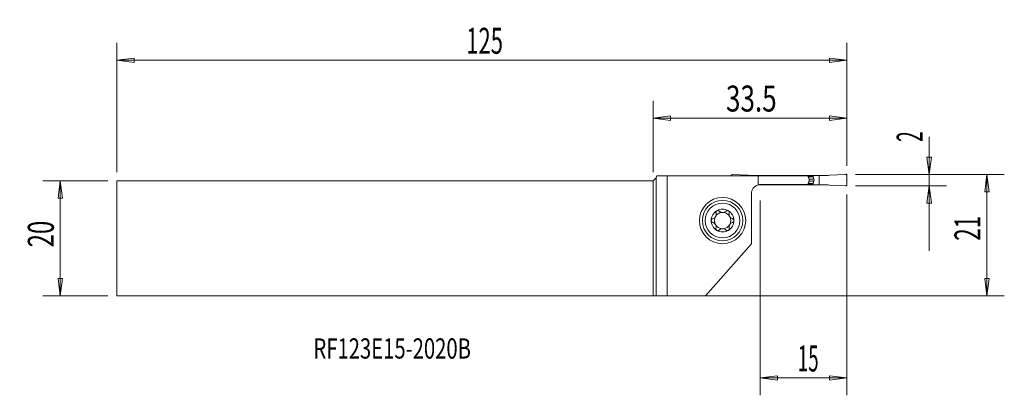
# Model space of a CAD drawing. Units: millimetres. Extents: x -110 to 61, y -27 to 38.
import ezdxf

# ---------------------------------------------------------------- set-up
doc = ezdxf.new("R2010")
doc.units = ezdxf.units.MM
doc.layers.get('0').update_dxf_attribs({"linetype": 'CONTINUOUS'})
for name, color, linetype in [('1', 4, 'CONTINUOUS'), ('2', 7, 'CONTINUOUS'), ('SK1', 4, 'CONTINUOUS'), ('SK2', 7, 'CONTINUOUS'), ('SK6', 5, 'CONTINUOUS')]:
    doc.layers.add(name, color=color, linetype=linetype)
doc.styles.add('iso_b_vert', font='simplex.shx')
doc.dimstyles.get("Standard").update_dxf_attribs({"dimtxt": 0.18, "dimasz": 0.18, "dimexe": 0.18, "dimexo": 0.0625, "dimgap": 0.09, "dimtad": 1, "dimzin": 0, "dimdsep": 52, "dimtxsty": 'Standard', "dimcen": 0.09, "dimadec": 0, "dimazin": 0, "dimtfac": 1, "dimtdec": 4, "dimtofl": 0, "dimtmove": 0, "dimatfit": 3, "dimfxl": 1, "dimtolj": 1, "dimtzin": 0, "dimarcsym": 0})

# ---------------------------------------------------------------- blocks, each defined once
blk = doc.blocks.new('DimnDraft3D1')
at = {"layer": '2', "lineweight": 13}
for p, q in [((47.75, 17.575658), (47.75, -2.1875)), ((47.355043, 14.062499), (48.144957, 14.062501)), ((47.75, 11.0625), (47.355043, 14.062499)), ((47.75, 11.0625), (48.144957, 14.062501)), ((35, 11.0625), (50.75, 11.0625)), ((35, 9.0625), (50.75, 9.0625)), ((47.75, 9.0625), (47.355043, 6.062499)), ((47.75, 9.0625), (48.144957, 6.062501)), ((48.144957, 6.062501), (47.355043, 6.062499))]:
    blk.add_line(p, q, dxfattribs=at)
at = {"layer": '2', "lineweight": 18, "insert": (46.625, 16.6875), "char_height": 4.5, "attachment_point": 7, "rotation": 90, "line_spacing_factor": 1.084337, "style": 'iso_b_vert'}
blk.add_mtext('\\W0.5404;2', dxfattribs=at)
blk = doc.blocks.new('_CLOSED')
at = {"lineweight": -2}
for p, q in [((-1, 0.166667), (0, 0)), ((-1, 0.166667), (-1, -0.166667)), ((0, 0), (-1, -0.166667)), ((0, 0), (-1, 0))]:
    blk.add_line(p, q, dxfattribs=at)
blk = doc.blocks.new('DimnDraft3D2')
at = {"layer": '2', "lineweight": 13}
for p, q in [((35, 11.0625), (60.75, 11.0625)), ((57.75, 11.0625), (57.355043, 8.062499)), ((57.75, 11.0625), (57.75, -9.9375)), ((57.75, 11.0625), (58.144957, 8.062501)), ((58.144957, 8.062501), (57.355043, 8.062499)), ((57.355043, -6.937501), (58.144957, -6.937499)), ((57.75, -9.9375), (57.355043, -6.937501)), ((57.75, -9.9375), (58.144957, -6.937499)), ((-3.5, -9.9375), (60.75, -9.9375))]:
    blk.add_line(p, q, dxfattribs=at)
at = {"layer": '2', "lineweight": 18, "insert": (56.625, -0.438158), "char_height": 4.5, "attachment_point": 7, "rotation": 90, "line_spacing_factor": 1.084337, "style": 'iso_b_vert'}
blk.add_mtext('\\W0.6351;21', dxfattribs=at)
blk = doc.blocks.new('DimnDraft3D3')
at = {"layer": 'SK2', "lineweight": 13}
for p, q in [((-94.35, 9.9375), (-105.6, 9.9375)), ((-102.6, 9.9375), (-102.994957, 6.937499)), ((-102.6, 9.9375), (-102.6, -9.9375)), ((-102.6, 9.9375), (-102.205043, 6.937501)), ((-102.205043, 6.937501), (-102.994957, 6.937499)), ((-102.994957, -6.937501), (-102.205043, -6.937499)), ((-102.6, -9.9375), (-102.994957, -6.937501)), ((-102.6, -9.9375), (-102.205043, -6.937499)), ((-94.35, -9.9375), (-105.6, -9.9375))]:
    blk.add_line(p, q, dxfattribs=at)
at = {"layer": 'SK2', "lineweight": 18, "insert": (-103.725, -1.563158), "char_height": 4.5, "attachment_point": 7, "rotation": 90, "line_spacing_factor": 1.084337, "style": 'iso_b_vert'}
blk.add_mtext('\\W0.6740;20', dxfattribs=at)
blk = doc.blocks.new('DimnDraft3D4')
at = {"layer": '2', "lineweight": 13}
for p, q in [((0, 11.4375), (0, 23.8125)), ((33.5, 12.5625), (33.5, 23.8125)), ((0, 20.8125), (2.999999, 21.207457)), ((33.5, 20.8125), (0, 20.8125)), ((0, 20.8125), (3.000001, 20.417543)), ((2.999999, 21.207457), (3.000001, 20.417543)), ((33.5, 20.8125), (30.499999, 21.207457)), ((30.500001, 20.417543), (30.499999, 21.207457)), ((33.5, 20.8125), (30.500001, 20.417543))]:
    blk.add_line(p, q, dxfattribs=at)
at = {"layer": '2', "lineweight": 18, "insert": (12.593421, 21.9375), "char_height": 4.5, "attachment_point": 7, "line_spacing_factor": 1.084337, "style": 'iso_b_vert'}
blk.add_mtext('\\W0.7346;33.5', dxfattribs=at)
blk = doc.blocks.new('DimnDraft3D5')
at = {"layer": 'SK2', "lineweight": 13}
for p, q in [((-92.85, 11.4375), (-92.85, 33.8125)), ((33.5, 12.5625), (33.5, 33.8125)), ((-92.85, 30.8125), (-89.850001, 31.207457)), ((33.5, 30.8125), (-92.85, 30.8125)), ((-92.85, 30.8125), (-89.849999, 30.417543)), ((-89.850001, 31.207457), (-89.849999, 30.417543)), ((33.5, 30.8125), (30.499999, 31.207457)), ((30.500001, 30.417543), (30.499999, 31.207457)), ((33.5, 30.8125), (30.500001, 30.417543))]:
    blk.add_line(p, q, dxfattribs=at)
at = {"layer": 'SK2', "lineweight": 18, "insert": (-32.357237, 31.9375), "char_height": 4.5, "attachment_point": 7, "line_spacing_factor": 1.084337, "style": 'iso_b_vert'}
blk.add_mtext('\\W0.6217;125', dxfattribs=at)
blk = doc.blocks.new('DimnDraft3D6')
at = {"layer": '2', "lineweight": 13}
for p, q in [((33.5, 7.5625), (33.5, -27.1875)), ((18.5, 6.5625), (18.5, -27.1875)), ((18.5, -24.1875), (21.499999, -23.792543)), ((21.499999, -23.792543), (21.500001, -24.582457)), ((33.5, -24.1875), (30.499999, -23.792543)), ((30.500001, -24.582457), (30.499999, -23.792543)), ((18.5, -24.1875), (33.5, -24.1875)), ((18.5, -24.1875), (21.500001, -24.582457)), ((33.5, -24.1875), (30.500001, -24.582457))]:
    blk.add_line(p, q, dxfattribs=at)
at = {"layer": '2', "lineweight": 18, "insert": (24.999342, -23.0625), "char_height": 4.5, "attachment_point": 7, "line_spacing_factor": 1.084337, "style": 'iso_b_vert'}
blk.add_mtext('\\W0.5321;15', dxfattribs=at)

msp = doc.modelspace()

# ---------------------------------------------------------------- linework, layer by layer
at = {"layer": '1', "lineweight": 18}
for p, q in [((0.5, 10.4375), (0, 9.9375)), ((0.6005, 10.8125), (0.5, 10.4375)), ((0.5, 10.4375), (0.5, -9.9397)), ((0.6005, 10.8125), (2.3823, 10.8125)), ((18.1398, 10.8125), (2.3823, 10.8125)), ((2.3823, 10.8125), (2.3823, -9.9703)), ((13.5, 10.8625), (13.5, 10.8125)), ((16.5, 10.9404), (13.7087, 11.0623)), ((16.7141, 10.8625), (16.5, 10.9404)), ((16.7141, 10.8625), (18.3, 10.8625)), ((18.1398, 9.2449), (18.1398, 10.8125)), ((18.1398, 10.8125), (26.755, 10.8125)), ((18.3, 10.8125), (18.3, 10.8625)), ((19.3542, 10.8625), (18.3, 10.8625)), ((19.3542, 10.8125), (19.3542, 10.8625)), ((19.3542, 10.8625), (27.6458, 10.8625)), ((27.6458, 10.6889), (26.8058, 10.6889)), ((27.6548, 10.6376), (26.8267, 10.6376)), ((27.8019, 10.2335), (26.964, 10.2335)), ((27.6458, 10.8625), (28.7, 10.8625)), ((27.6458, 10.6889), (27.6458, 10.8625)), ((27.8019, 10.2335), (27.6548, 10.6376)), ((28.7, 9.2625), (28.7, 10.8625)), ((30.2859, 10.8625), (28.7, 10.8625)), ((30.2859, 10.8625), (30.5, 10.9404)), ((30.5, 10.9404), (33.2913, 11.0623)), ((33.5, 10.8625), (33.5, 9.2625)), ((0, -9.9375), (0, 9.9375)), ((18.2031, 9.2625), (18.3, 9.2625)), ((18.3, 9.2625), (18.3, 9.2841)), ((19.3542, 9.2625), (18.3, 9.2625)), ((18.6, 9.3125), (26.755, 9.3125)), ((19.3542, 9.3125), (19.3542, 9.2625)), ((19.3542, 9.2625), (27.6458, 9.2625)), ((27.6458, 9.4361), (26.8058, 9.4361)), ((27.6548, 9.4874), (26.8267, 9.4874)), ((27.8019, 9.8915), (26.9582, 9.8915)), ((27.6458, 9.4361), (27.6458, 9.2625)), ((27.6458, 9.2625), (28.7, 9.2625)), ((27.8019, 9.8915), (27.6548, 9.4874)), ((30.2859, 9.2625), (28.7, 9.2625)), ((30.2859, 9.2625), (30.5, 9.1846)), ((30.5, 9.1846), (33.2913, 9.0627)), ((17, 7.7125), (17, -0.9375)), ((9.0201, -9.9703), (17, -0.9375)), ((0.5, -9.9397), (0, -9.9375)), ((0.5, -9.9397), (2.3823, -9.9703)), ((2.3823, -9.9703), (9.0201, -9.9703))]:
    msp.add_line(p, q, dxfattribs=at)
at = {"layer": '1', "lineweight": 18, "extrusion": (0, 0, -1)}
for radius in [4, 3.5, 3]:
    msp.add_circle((-12, 3.0625), radius, dxfattribs=at)
for centre, radius, start, end in [((-13.7, 10.8625), 0.2, 0, 92.5), ((-18.6, 7.7125), 1.6, 0, 73.282826), ((-33.3, 9.2625), 0.2, 180, 272.5)]:
    msp.add_arc(centre, radius, start, end, dxfattribs=at)
at = {"layer": '1', "lineweight": 18}
for centre, radius, start, end in [((27.3321, 10.0625), 0.5, 340, 20), ((33.3, 10.8625), 0.2, 360, 92.5), ((18.6, 7.7125), 1.6, 90, 106.717174), ((27.7958, 9.4361), 0.15, 160, 180), ((12, 3.0625), 1.9685, 120.381422, 180), ((12, 3.0625), 1.416, 150.190711, 209.809289), ((12, 3.0625), 1.416, 96.192438, 150.190711), ((12, 3.0625), 1.9685, 59.618578, 120.381422), ((12, 3.0625), 1.416, 83.807562, 96.192438), ((12, 3.0625), 1.416, 29.809289, 83.807562), ((12, 3.0625), 1.9685, 360, 59.618578), ((12, 3.0625), 1.416, 330.190711, 29.809289), ((12, 3.0625), 1.9685, 180, 239.618578), ((12, 3.0625), 1.416, 209.809289, 263.807562), ((12, 3.0625), 1.416, 276.192438, 330.190711), ((12, 3.0625), 1.9685, 300.381422, 360), ((12, 3.0625), 1.9685, 239.618578, 300.381422), ((12, 3.0625), 1.416, 263.807562, 276.192438)]:
    msp.add_arc(centre, radius, start, end, dxfattribs=at)
msp.add_ellipse((27.7958, 10.6889), major_axis=(-0.1486, -0.0204), ratio=1, start_param=-0.13609261, end_param=0.21297324, dxfattribs=at)
for points in [[(26.9069, 10.4429), (26.8568, 10.5664), (26.8063, 10.6897), (26.755, 10.8125)], [(26.755, 9.3125), (26.8063, 9.4353), (26.8568, 9.5586), (26.9069, 9.6821)]]:
    msp.add_open_spline(points, degree=3, dxfattribs=at)
for points, knots in [([(26.9069, 9.6821), (26.9417, 9.7681), (26.9649, 9.8626), (26.9842, 10.0531), (26.9804, 10.1517), (26.9514, 10.3136), (26.9322, 10.3804), (26.9069, 10.4429)], [0, 0, 0, 0, 0.36729226, 0.36729226, 0.7349223, 0.7349223, 1, 1, 1, 1]), ([(10.2739, 3.3807), (10.3563, 3.4033), (10.4379, 3.4398), (10.5743, 3.5308), (10.6328, 3.582), (10.7339, 3.7006), (10.7777, 3.77), (10.8377, 3.9051), (10.8575, 3.9717), (10.8836, 4.124), (10.8841, 4.2113), (10.8677, 4.3266), (10.861, 4.359), (10.8525, 4.3907)], [0, 0, 0, 0, 0.21308103, 0.21308103, 0.38716075, 0.38716075, 0.56294885, 0.56294885, 0.7156383, 0.7156383, 0.91917077, 0.91917077, 1, 1, 1, 1]), ([(11.0044, 4.7607), (10.9977, 4.7567), (10.9911, 4.7525), (10.9571, 4.7292), (10.9322, 4.7058), (10.8913, 4.6537), (10.8748, 4.6244), (10.8509, 4.5621), (10.8438, 4.5284), (10.8398, 4.4597), (10.8436, 4.424), (10.8525, 4.3907)], [0, 0, 0, 0, 0.05172354, 0.05172354, 0.27509868, 0.27509868, 0.50066061, 0.50066061, 0.74039991, 0.74039991, 1, 1, 1, 1]), ([(11.4079, 4.7061), (11.3813, 4.7334), (11.349, 4.7569), (11.2772, 4.7911), (11.2365, 4.8022), (11.1572, 4.8078), (11.1176, 4.8039), (11.0539, 4.7856), (11.0282, 4.7746), (11.0044, 4.7607)], [0, 0, 0, 0, 0.28103822, 0.28103822, 0.56455786, 0.56455786, 0.8207002, 0.8207002, 1, 1, 1, 1]), ([(11.4079, 4.7061), (11.4682, 4.6441), (11.5404, 4.5896), (11.6902, 4.5124), (11.7671, 4.4853), (11.8473, 4.4702)], [0, 0, 0, 0, 0.54178155, 0.54178155, 1, 1, 1, 1]), ([(12.1527, 4.4702), (12.2365, 4.486), (12.3169, 4.515), (12.4652, 4.5939), (12.5341, 4.6465), (12.5921, 4.7061)], [0, 0, 0, 0, 0.47973683, 0.47973683, 1, 1, 1, 1]), ([(12.9956, 4.7607), (12.987, 4.7657), (12.9782, 4.7704), (12.9389, 4.7888), (12.9062, 4.7984), (12.8407, 4.8075), (12.807, 4.8069), (12.7411, 4.796), (12.7084, 4.7851), (12.6462, 4.7534), (12.6167, 4.7314), (12.5921, 4.7061)], [0, 0, 0, 0, 0.06459651, 0.06459651, 0.28274732, 0.28274732, 0.50385158, 0.50385158, 0.7394765, 0.7394765, 1, 1, 1, 1]), ([(13.1475, 4.3907), (13.1573, 4.4273), (13.1609, 4.4668), (13.1537, 4.5456), (13.1425, 4.586), (13.1073, 4.6568), (13.084, 4.6887), (13.0378, 4.7325), (13.0173, 4.7479), (12.9956, 4.7607)], [0, 0, 0, 0, 0.28501478, 0.28501478, 0.57235061, 0.57235061, 0.83216677, 0.83216677, 1, 1, 1, 1]), ([(13.1475, 4.3907), (13.1253, 4.3081), (13.1155, 4.2193), (13.125, 4.0556), (13.1396, 3.9792), (13.1908, 3.832), (13.2285, 3.7591), (13.3148, 3.6391), (13.3622, 3.5883), (13.4803, 3.4887), (13.5555, 3.4441), (13.6631, 3.4), (13.6945, 3.3894), (13.7261, 3.3807)], [0, 0, 0, 0, 0.21308126, 0.21308126, 0.38716094, 0.38716094, 0.562949, 0.562949, 0.71563844, 0.71563844, 0.91917095, 0.91917095, 1, 1, 1, 1]), ([(10.2739, 3.3807), (10.2374, 3.3706), (10.2014, 3.3538), (10.1371, 3.3077), (10.1078, 3.2776), (10.0646, 3.2114), (10.0489, 3.1752), (10.0344, 3.1131), (10.0315, 3.0877), (10.0315, 3.0625)], [0, 0, 0, 0, 0.28501398, 0.28501398, 0.57234991, 0.57234991, 0.83216616, 0.83216616, 1, 1, 1, 1]), ([(10.0315, 3.0625), (10.0315, 3.0525), (10.032, 3.0426), (10.0359, 2.9994), (10.0441, 2.9663), (10.0695, 2.9052), (10.087, 2.8765), (10.1297, 2.8251), (10.1557, 2.8024), (10.2119, 2.7665), (10.2426, 2.7529), (10.2739, 2.7443)], [0, 0, 0, 0, 0.06607775, 0.06607775, 0.28923286, 0.28923286, 0.51540913, 0.51540913, 0.75643913, 0.75643913, 1, 1, 1, 1]), ([(10.8525, 1.7343), (10.8747, 1.8169), (10.8845, 1.9057), (10.875, 2.0694), (10.8604, 2.1458), (10.8092, 2.293), (10.7715, 2.3659), (10.6852, 2.4859), (10.6378, 2.5367), (10.5197, 2.6363), (10.4445, 2.6809), (10.3369, 2.725), (10.3055, 2.7356), (10.2739, 2.7443)], [0, 0, 0, 0, 0.21308126, 0.21308126, 0.38716094, 0.38716094, 0.562949, 0.562949, 0.71563844, 0.71563844, 0.91917095, 0.91917095, 1, 1, 1, 1]), ([(10.8525, 1.7343), (10.8427, 1.6977), (10.8391, 1.6582), (10.8463, 1.5794), (10.8575, 1.539), (10.8927, 1.4682), (10.916, 1.4363), (10.9622, 1.3925), (10.9827, 1.3771), (11.0044, 1.3643)], [0, 0, 0, 0, 0.28501478, 0.28501478, 0.57235061, 0.57235061, 0.83216677, 0.83216677, 1, 1, 1, 1]), ([(12.9956, 1.3643), (13.0023, 1.3683), (13.0089, 1.3725), (13.0429, 1.3958), (13.0678, 1.4192), (13.1087, 1.4713), (13.1252, 1.5006), (13.1491, 1.5629), (13.1562, 1.5966), (13.1602, 1.6653), (13.1564, 1.701), (13.1475, 1.7343)], [0, 0, 0, 0, 0.05172354, 0.05172354, 0.27509868, 0.27509868, 0.50066061, 0.50066061, 0.74039991, 0.74039991, 1, 1, 1, 1]), ([(13.7261, 2.7443), (13.6437, 2.7217), (13.5621, 2.6852), (13.4257, 2.5942), (13.3672, 2.543), (13.2661, 2.4244), (13.2223, 2.355), (13.1623, 2.2199), (13.1425, 2.1533), (13.1164, 2.001), (13.1159, 1.9137), (13.1323, 1.7984), (13.139, 1.766), (13.1475, 1.7343)], [0, 0, 0, 0, 0.21308103, 0.21308103, 0.38716075, 0.38716075, 0.56294885, 0.56294885, 0.7156383, 0.7156383, 0.91917077, 0.91917077, 1, 1, 1, 1]), ([(13.9685, 3.0625), (13.9685, 3.0725), (13.968, 3.0824), (13.9641, 3.1256), (13.9559, 3.1587), (13.9305, 3.2198), (13.913, 3.2485), (13.8703, 3.2999), (13.8443, 3.3226), (13.7881, 3.3585), (13.7574, 3.3721), (13.7261, 3.3807)], [0, 0, 0, 0, 0.06607775, 0.06607775, 0.28923286, 0.28923286, 0.51540913, 0.51540913, 0.75643913, 0.75643913, 1, 1, 1, 1]), ([(13.7261, 2.7443), (13.7626, 2.7544), (13.7986, 2.7712), (13.8629, 2.8173), (13.8922, 2.8474), (13.9354, 2.9136), (13.9511, 2.9498), (13.9656, 3.0119), (13.9685, 3.0373), (13.9685, 3.0625)], [0, 0, 0, 0, 0.28501398, 0.28501398, 0.57234991, 0.57234991, 0.83216616, 0.83216616, 1, 1, 1, 1]), ([(11.0044, 1.3643), (11.013, 1.3593), (11.0218, 1.3546), (11.0611, 1.3362), (11.0938, 1.3266), (11.1593, 1.3175), (11.193, 1.3181), (11.2589, 1.329), (11.2916, 1.3399), (11.3538, 1.3716), (11.3833, 1.3936), (11.4079, 1.4189)], [0, 0, 0, 0, 0.06459651, 0.06459651, 0.28274732, 0.28274732, 0.50385158, 0.50385158, 0.7394765, 0.7394765, 1, 1, 1, 1]), ([(11.8473, 1.6548), (11.7635, 1.639), (11.6831, 1.61), (11.5348, 1.5311), (11.4659, 1.4785), (11.4079, 1.4189)], [0, 0, 0, 0, 0.47973683, 0.47973683, 1, 1, 1, 1]), ([(12.5921, 1.4189), (12.5318, 1.4809), (12.4596, 1.5354), (12.3098, 1.6126), (12.2329, 1.6397), (12.1527, 1.6548)], [0, 0, 0, 0, 0.54178155, 0.54178155, 1, 1, 1, 1]), ([(12.5921, 1.4189), (12.6187, 1.3916), (12.651, 1.3681), (12.7228, 1.3339), (12.7635, 1.3228), (12.8428, 1.3172), (12.8824, 1.3211), (12.9461, 1.3394), (12.9718, 1.3504), (12.9956, 1.3643)], [0, 0, 0, 0, 0.28103822, 0.28103822, 0.56455786, 0.56455786, 0.8207002, 0.8207002, 1, 1, 1, 1])]:
    msp.add_open_spline(points, degree=3, knots=knots, dxfattribs=at)
at = {"layer": '2', "lineweight": 18}
for p in [(33.5, 11.0625), (33.5, 10.0625)]:
    msp.add_point(p, dxfattribs=at)
at = {"layer": 'SK1', "lineweight": 18}
for p, q in [((-92.85, 9.9375), (-92.85, -9.9375)), ((0, 9.9375), (-92.85, 9.9375)), ((0, 9.9375), (0, -9.9375)), ((-92.85, -9.9375), (0, -9.9375))]:
    msp.add_line(p, q, dxfattribs=at)

# ---------------------------------------------------------------- texts
at = {"layer": 'SK6', "lineweight": 18, "insert": (-58.8, -20.8289), "char_height": 3.5, "attachment_point": 7, "line_spacing_factor": 1.084337, "style": 'iso_b_vert'}
msp.add_mtext('\\W0.7342;RF123E15-2020B', dxfattribs=at)

# ---------------------------------------------------------------- dimensions: what is measured, and where the dimension line sits
at = {"layer": '2', "lineweight": 13}
for base, p1, p2, picture, middle in [((0, 20.8125), (33.5, 12.5625), (0, 11.4375), 'DimnDraft3D4', (11.4684, 20.8125)), ((33.5, -24.1875), (18.5, 6.5625), (33.5, 7.5625), 'DimnDraft3D6', (23.8743, -24.1875))]:
    dim = msp.add_linear_dim(base=base, p1=p1, p2=p2, dimstyle='Standard', override={"dimtxt": 4.5, "dimasz": 3, "dimexe": 3, "dimexo": 1.5, "dimgap": 2.25, "dimtad": 1, "dimtih": 0, "dimdec": 3, "dimzin": 8, "dimpost": '<>', "dimtxsty": 'iso_b_vert', "dimblk1": 'CLOSED', "dimblk2": 'CLOSED', "dimsah": 1, "dimclrd": 2, "dimclre": 2, "dimclrt": 7, "dimtdec": 3, "dimtofl": 1, "dimtmove": 0}, dxfattribs=at)
    dim.commit()
    dim.dimension.update_dxf_attribs({"geometry": picture, "text_midpoint": middle})
for base, p1, p2, picture, middle in [((47.75, 11.0625), (35, 9.0625), (35, 11.0625), 'DimnDraft3D1', (47.75, 15.5625)), ((57.75, -9.9375), (35, 11.0625), (-3.5, -9.9375), 'DimnDraft3D2', (57.75, -1.5632))]:
    dim = msp.add_linear_dim(base=base, p1=p1, p2=p2, angle=90, dimstyle='Standard', override={"dimtxt": 4.5, "dimasz": 3, "dimexe": 3, "dimexo": 1.5, "dimgap": 2.25, "dimtad": 1, "dimtih": 0, "dimtoh": 0, "dimdec": 3, "dimzin": 8, "dimpost": '<>', "dimtxsty": 'iso_b_vert', "dimblk1": 'CLOSED', "dimblk2": 'CLOSED', "dimsah": 1, "dimclrd": 2, "dimclre": 2, "dimclrt": 7, "dimtdec": 3, "dimtofl": 1, "dimtmove": 0}, dxfattribs=at)
    dim.commit()
    dim.dimension.update_dxf_attribs({"geometry": picture, "text_midpoint": middle})
at = {"layer": 'SK2', "lineweight": 13}
dim = msp.add_linear_dim(base=(-92.85, 30.8125), p1=(33.5, 12.5625), p2=(-92.85, 11.4375), dimstyle='Standard', override={"dimtxt": 4.5, "dimasz": 3, "dimexe": 3, "dimexo": 1.5, "dimgap": 2.25, "dimtad": 1, "dimtih": 0, "dimdec": 3, "dimzin": 8, "dimpost": '<>', "dimtxsty": 'iso_b_vert', "dimblk1": 'CLOSED', "dimblk2": 'CLOSED', "dimsah": 1, "dimclrd": 2, "dimclre": 2, "dimclrt": 7, "dimtdec": 3, "dimtofl": 1, "dimtmove": 0}, dxfattribs=at)
dim.commit()
dim.dimension.update_dxf_attribs({"geometry": 'DimnDraft3D5', "text_midpoint": (-33.4822, 30.8125)})
dim = msp.add_linear_dim(base=(-102.6, -9.9375), p1=(-94.35, 9.9375), p2=(-94.35, -9.9375), angle=90, dimstyle='Standard', override={"dimtxt": 4.5, "dimasz": 3, "dimexe": 3, "dimexo": 1.5, "dimgap": 2.25, "dimtad": 1, "dimtih": 0, "dimtoh": 0, "dimdec": 3, "dimzin": 8, "dimpost": '<>', "dimtxsty": 'iso_b_vert', "dimblk1": 'CLOSED', "dimblk2": 'CLOSED', "dimsah": 1, "dimclrd": 2, "dimclre": 2, "dimclrt": 7, "dimtdec": 3, "dimtofl": 1, "dimtmove": 0}, dxfattribs=at)
dim.commit()
dim.dimension.update_dxf_attribs({"geometry": 'DimnDraft3D3', "text_midpoint": (-102.6, -2.6882)})

doc.saveas('drawing.dxf')
